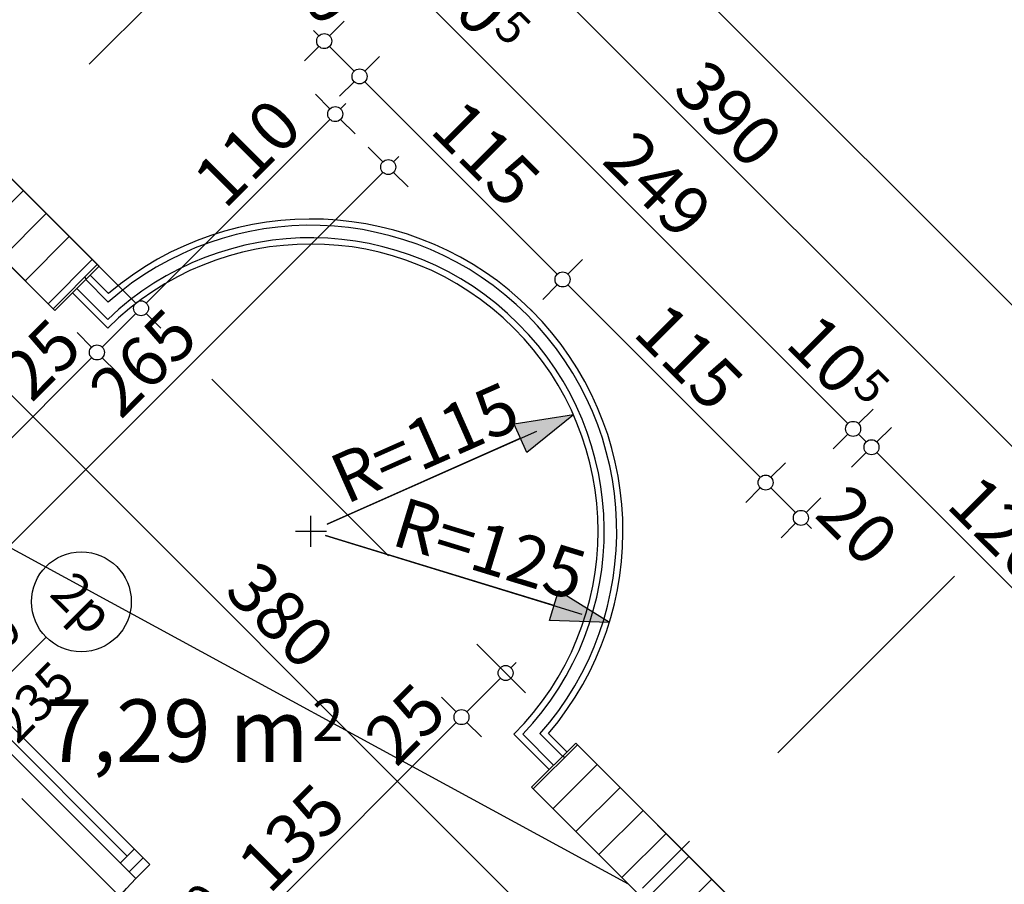
# Model space of a CAD drawing. Extents: x 89011 to 96230, y 86394 to 93549.
# Drawn here: x 93279 to 93673, y 90760 to 91106 of the extents above; entities that cross this region are included whole.
import ezdxf
from ezdxf.enums import TextEntityAlignment as Align

# ---------------------------------------------------------------- set-up
doc = ezdxf.new("R2010")
doc.units = 0
doc.header["$MEASUREMENT"] = 0
doc.linetypes.add('Double Dashed copy', pattern=[226.666667, 100, -50, 26.666667, -50])
for name, color, linetype in [('!DefPoints', 7, 'Continuous'), ('ArchiCAD', 7, 'Continuous'), ('Fills', 7, 'Continuous'), ('koloni', 7, 'Continuous'), ('KOTI-ext', 7, 'Continuous'), ('lines', 7, 'Continuous'), ('naves', 7, 'Continuous'), ('wall-ext', 7, 'Continuous')]:
    doc.layers.add(name, color=color, linetype=linetype)
doc.styles.add('GENERATED_STYLE_1', font='TIMES.TTF')
doc.dimstyles.new('Dimstyle_217AB', dxfattribs={"dimtxt": 20, "dimasz": 7.5, "dimexe": 0.18, "dimexo": 0, "dimgap": 0.09, "dimtad": 1, "dimdec": 0, "dimzin": 0, "dimdsep": 46, "dimtxsty": 'GENERATED_STYLE_1', "dimblk": 'ARROWHEAD_1', "dimblk1": 'ARROWHEAD_1', "dimblk2": 'ARROWHEAD_1', "dimcen": 0.09, "dimclrd": 11, "dimclre": 11, "dimclrt": 11, "dimazin": 0, "dimtfac": 1, "dimtdec": 4, "dimtmove": 0, "dimatfit": 0, "dimfxl": 0, "dimtolj": 1, "dimtzin": 0, "dimarcsym": 0})
doc.dimstyles.new('Dimstyle_26C0F', dxfattribs={"dimtxt": 20, "dimasz": 15, "dimexe": 0.18, "dimexo": 0.04, "dimgap": 0.09, "dimtad": 1, "dimdec": 0, "dimzin": 0, "dimdsep": 46, "dimtxsty": 'GENERATED_STYLE_1', "dimblk": 'ARROWHEAD_5', "dimblk1": 'ARROWHEAD_5', "dimblk2": 'ARROWHEAD_5', "dimcen": 0.09, "dimclrd": 11, "dimclre": 11, "dimclrt": 11, "dimazin": 0, "dimtfac": 1, "dimtdec": 4, "dimtmove": 0, "dimatfit": 0, "dimfxl": 0, "dimtolj": 1, "dimtzin": 0, "dimarcsym": 0})
pattern_1 = [(45, (0, 0), (-17.6776695, 17.6776695), []), (135, (0, 0), (17.6776695, 17.6776695), [])]
pattern_2 = [(45, (0, 0), (-9.1923878, 9.1923878), [])]

# ---------------------------------------------------------------- blocks, each defined once
blk = doc.blocks.new('HATCH_876', base_point=(93162.09, 90936.33))
at = {"layer": 'Fills', "color": 133, "style": 'GENERATED_STYLE_1', "oblique": 0}
blk.add_text('7,29 m', height=25, rotation=360, dxfattribs=at).set_placement((93394.48, 90808.6), align=Align.RIGHT)
blk.add_text('2', height=16.67, rotation=360, dxfattribs=at).set_placement((93395.89, 90816.93))
blk = doc.blocks.new('WALL_19', base_point=(93292.9, 90989.36))
at = {"layer": 'wall-ext'}
h = blk.add_hatch(dxfattribs=at)
h.set_pattern_fill('CONCRETE BLOCK', scale=25, angle=45, style=0, pattern_type=0)
h.set_pattern_definition(pattern_1)
h.paths.add_polyline_path([(93225.73, 91091.89), (93208.05, 91074.22), (93208.76, 91073.51), (93226.43, 91091.19)], flags=0)
h = blk.add_hatch(dxfattribs=at)
h.set_pattern_fill('CONCRETE BLOCK', scale=25, angle=45, style=0, pattern_type=0)
h.set_pattern_definition(pattern_1)
h.paths.add_polyline_path([(93309.87, 91007.75), (93292.19, 90990.07), (93292.9, 90989.36), (93310.58, 91007.04)], flags=0)
at = {"layer": 'wall-ext', "color": 7, "linetype": 'Continuous'}
for p, q in [((93225.73, 91091.89), (93208.05, 91074.22)), ((93310.58, 91007.04), (93225.73, 91091.89)), ((93208.05, 91074.22), (93246.94, 91035.32)), ((93254.01, 91028.25), (93292.9, 90989.36)), ((93292.9, 90989.36), (93310.58, 91007.04))]:
    blk.add_line(p, q, dxfattribs=at)
blk = doc.blocks.new('W_Ribbon_25')
at = {"color": 0, "linetype": 'Continuous'}
for p, q in [((-90, 0), (90, 0)), ((-90, 0), (90, 0)), ((-85, 0), (-85, -8)), ((-2.5, 0), (-2.5, -8)), ((2.5, 0), (2.5, -8)), ((85, 0), (85, -8)), ((-85, -4), (-2.5, -4)), ((2.5, -4), (85, -4)), ((-90, -8), (90, -8)), ((-90, -8), (90, -8))]:
    blk.add_line(p, q, dxfattribs=at)
blk = doc.blocks.new('Window-Door_Marker_-_70_3540')
at = {"layer": 'ArchiCAD', "color": 11, "linetype": 'Continuous'}
blk.add_line((0, -43), (0, 20), dxfattribs=at)
blk.add_circle((0, -63), 20, dxfattribs=at)
at = {"layer": 'ArchiCAD', "color": 11, "style": 'GENERATED_STYLE_1'}
for tag, p, rotation in [('AC_WIDO_B_SIZE', (-22.5, -4.25), -90), ('AC_WIDO_A_SIZE', (7.5, -4.25), -90), ('AC_MarkerText_1', (11.25, -55.5), 180)]:
    blk.add_attdef(tag, p, '', height=15, rotation=rotation, dxfattribs=at)
blk = doc.blocks.new('D1_Metal_7')
at = {"color": 0, "linetype": 'Continuous'}
for p, q in [((41.2, 0), (-30.16, 41.2)), ((-41.2, 0), (-45, 0)), ((-45, 0), (-45, -8)), ((-41.2, -8), (-41.2, 0)), ((45, 0), (41.2, 0)), ((41.2, 0), (41.2, -8)), ((45, -8), (45, 0)), ((-45, -8), (-41.2, -8)), ((41.2, -8), (45, -8))]:
    blk.add_line(p, q, dxfattribs=at)
blk.add_arc((41.2, 0), 82.4, 150, 180, dxfattribs=at)
blk = doc.blocks.new('Window-Door_Marker_-_70_3541')
at = {"layer": 'ArchiCAD', "color": 11, "linetype": 'Continuous'}
blk.add_line((0, -28), (0, 20), dxfattribs=at)
at = {"layer": 'ArchiCAD', "color": 11, "style": 'GENERATED_STYLE_1'}
for tag, p in [('AC_WIDO_B_SIZE', (-22.5, 15.75)), ('AC_WIDO_A_SIZE', (7.5, 4.5))]:
    blk.add_attdef(tag, p, '', height=15, rotation=-90, dxfattribs=at)
blk = doc.blocks.new('WALL_2976', base_point=(93392.6, 90705.82))
at = {"layer": 'wall-ext', "color": 4, "linetype": 'Continuous'}
for p, q in [((93200.27, 90898.15), (93196.73, 90894.61)), ((93386.94, 90700.16), (93392.6, 90705.82))]:
    blk.add_line(p, q, dxfattribs=at)
at = {"layer": 'wall-ext', "color": 4, "rotation": 135.0000000000034}
blk.add_blockref('Window-Door_Marker_-_70_3540', (93258.96, 90828.15), dxfattribs=at).add_auto_attribs({'AC_MarkerText_1': '2p', 'AC_WIDO_A_SIZE': '180', 'AC_WIDO_B_SIZE': '235'})
at = {"layer": 'wall-ext', "color": 4, "rotation": 315.0000000000034}
blk.add_blockref('W_Ribbon_25', (93264.61, 90833.8), dxfattribs=at)
at = {"layer": 'wall-ext', "color": 133, "xscale": -1, "rotation": 135.0000000000034}
blk.add_blockref('D1_Metal_7', (93354.42, 90732.69), dxfattribs=at)
at = {"layer": 'wall-ext', "color": 133, "rotation": 135.0000000000034}
blk.add_blockref('Window-Door_Marker_-_70_3541', (93354.42, 90732.69), dxfattribs=at).add_auto_attribs({'AC_WIDO_A_SIZE': '90', 'AC_WIDO_B_SIZE': '235'})
blk = doc.blocks.new('WALL_2983', base_point=(93586.35, 90731.27))
at = {"layer": 'wall-ext'}
h = blk.add_hatch(dxfattribs=at)
h.set_pattern_fill('CONCRETE BLOCK', scale=25, angle=45, style=0, pattern_type=0)
h.set_pattern_definition(pattern_1)
h.paths.add_polyline_path([(93484.52, 90797.74), (93502.2, 90815.42), (93501.5, 90816.12), (93483.82, 90798.44)], flags=0)
h = blk.add_hatch(dxfattribs=at)
h.set_pattern_fill('CONCRETE BLOCK', scale=25, angle=45, style=0, pattern_type=0)
h.set_pattern_definition(pattern_1)
h.paths.add_polyline_path([(93568.67, 90713.59), (93586.35, 90731.27), (93585.64, 90731.98), (93567.96, 90714.3)], flags=0)
at = {"layer": 'wall-ext', "color": 7, "linetype": 'Continuous'}
for p, q in [((93501.5, 90816.12), (93483.82, 90798.44)), ((93586.35, 90731.27), (93501.5, 90816.12)), ((93483.82, 90798.44), (93568.67, 90713.59)), ((93568.67, 90713.59), (93586.35, 90731.27))]:
    blk.add_line(p, q, dxfattribs=at)
blk = doc.blocks.new('COLUMN_17', base_point=(93535.08, 90764.86))
at = {"layer": 'koloni'}
h = blk.add_hatch(dxfattribs=at)
h.set_pattern_fill('COMMON BRICK', color=1, scale=13, angle=45, style=0, pattern_type=0)
h.set_pattern_definition(pattern_2)
h.paths.add_polyline_path([(93484.52, 90797.74), (93567.96, 90714.3), (93585.64, 90731.98), (93502.2, 90815.42)], flags=0)
at = {"layer": 'koloni', "color": 30, "linetype": 'Continuous'}
blk.add_lwpolyline([(93484.52, 90797.74), (93567.96, 90714.3), (93585.64, 90731.98), (93502.2, 90815.42)], close=True, dxfattribs=at)
blk = doc.blocks.new('COLUMN_32', base_point=(93259.31, 91040.63))
at = {"layer": 'koloni'}
h = blk.add_hatch(dxfattribs=at)
h.set_pattern_fill('COMMON BRICK', color=1, scale=13, angle=45, style=0, pattern_type=0)
h.set_pattern_definition(pattern_2)
h.paths.add_polyline_path([(93208.76, 91073.51), (93292.19, 90990.07), (93309.87, 91007.75), (93226.43, 91091.19)], flags=0)
at = {"layer": 'koloni', "color": 30, "linetype": 'Continuous'}
blk.add_lwpolyline([(93208.76, 91073.51), (93292.19, 90990.07), (93309.87, 91007.75), (93226.43, 91091.19)], close=True, dxfattribs=at)
blk = doc.blocks.new('*D1091')
at = {"layer": 'KOTI-ext', "color": 11, "linetype": 'Continuous'}
blk.add_line((93688.56, 90922.58), (93417.03, 91194.11), dxfattribs=at)
at = {"layer": 'KOTI-ext', "color": 11, "style": 'GENERATED_STYLE_1', "oblique": 0}
blk.add_text('390', height=20, rotation=315, dxfattribs=at).set_placement((93539.71, 91077.08))
blk = doc.blocks.new('ARROWHEAD_1')
at = {"color": 0, "linetype": 'Continuous'}
blk.add_line((0, 0), (-1, 0), dxfattribs=at)
blk.add_circle((0, 0), 0.25, dxfattribs=at)
blk = doc.blocks.new('*D1177')
at = {"layer": 'KOTI-ext', "color": 11, "linetype": 'Continuous'}
for p, q in [((92668.68, 92014.94), (92662.85, 92009.1)), ((95383.84, 89283.86), (92662.85, 92004.86)), ((95393.92, 89289.69), (95388.09, 89283.86)), ((95383.84, 89279.62), (95378.01, 89273.78))]:
    blk.add_line(p, q, dxfattribs=at)
for centre in [(92660.72, 92006.98), (95385.96, 89281.74)]:
    blk.add_circle(centre, 3, dxfattribs=at)
at = {"layer": 'KOTI-ext', "color": 11, "style": 'GENERATED_STYLE_1', "oblique": 0}
blk.add_text('3\xa0854', height=20, rotation=315, dxfattribs=at).set_placement((94002.31, 90671.05))
blk = doc.blocks.new('*D1200')
at = {"layer": 'KOTI-ext', "color": 11, "linetype": 'Continuous'}
for p, q in [((93617.85, 90932.48), (93612.02, 90926.64)), ((93702.7, 90851.87), (93622.09, 90932.48)), ((93712.78, 90857.7), (93706.95, 90851.87)), ((93702.7, 90847.62), (93696.87, 90841.79))]:
    blk.add_line(p, q, dxfattribs=at)
blk.add_circle((93704.83, 90849.74), 3, dxfattribs=at)
at = {"layer": 'KOTI-ext', "color": 11, "style": 'GENERATED_STYLE_1', "oblique": 0}
blk.add_text('120', height=20, rotation=315, dxfattribs=at).set_placement((93649.32, 90910.91))
blk = doc.blocks.new('*D1201')
at = {"layer": 'KOTI-ext', "color": 11, "linetype": 'Continuous'}
for p, q in [((93620.58, 90949.9), (93614.74, 90944.07)), ((93627.93, 90942.55), (93622.09, 90936.72)), ((93610.5, 90939.83), (93604.67, 90933.99)), ((93617.85, 90936.72), (93614.74, 90939.83)), ((93617.85, 90932.48), (93612.02, 90926.64))]:
    blk.add_line(p, q, dxfattribs=at)
blk.add_circle((93619.97, 90934.6), 3, dxfattribs=at)
blk = doc.blocks.new('*D1202')
at = {"layer": 'KOTI-ext', "color": 11, "linetype": 'Continuous'}
for p, q in [((93444.36, 91126.12), (93438.53, 91120.28)), ((93434.29, 91116.04), (93428.45, 91110.21)), ((93610.5, 90944.07), (93438.53, 91116.04)), ((93620.58, 90949.9), (93614.74, 90944.07)), ((93610.5, 90939.83), (93604.67, 90933.99))]:
    blk.add_line(p, q, dxfattribs=at)
for centre in [(93436.41, 91118.16), (93612.62, 90941.95)]:
    blk.add_circle(centre, 3, dxfattribs=at)
at = {"layer": 'KOTI-ext', "color": 11, "style": 'GENERATED_STYLE_1', "oblique": 0}
for p in [(93462.57, 91097.66), (93606.26, 90953.97)]:
    blk.add_text('10', height=20, rotation=315, dxfattribs=at).set_placement(p, align=Align.RIGHT)
for s, height, p in [('5', 13.33, (93468.07, 91101.59)), ('249', 20, (93511.43, 91048.79)), ('5', 13.33, (93611.76, 90957.9))]:
    blk.add_text(s, height=height, rotation=315, dxfattribs=at).set_placement(p)
blk = doc.blocks.new('*D1237')
at = {"layer": 'KOTI-ext', "color": 11, "linetype": 'Continuous'}
for p, q in [((93219.92, 90882.74), (93307.6, 90970.42)), ((93215.68, 90882.74), (93209.84, 90888.57)), ((93225.75, 90872.66), (93219.92, 90878.5))]:
    blk.add_line(p, q, dxfattribs=at)
blk.add_circle((93217.8, 90880.62), 3, dxfattribs=at)
at = {"layer": 'KOTI-ext', "color": 11, "style": 'GENERATED_STYLE_1', "oblique": 0}
for s, p in [('25', (93283.56, 90952.04)), ('130', (93234.41, 90902.89))]:
    blk.add_text(s, height=20, rotation=45, dxfattribs=at).set_placement(p)
blk = doc.blocks.new('*D1238')
at = {"layer": 'KOTI-ext', "color": 11, "linetype": 'Continuous'}
for p, q in [((93311.84, 90974.66), (93325.28, 90988.1)), ((93307.6, 90974.66), (93301.77, 90980.5)), ((93317.68, 90964.59), (93311.84, 90970.42))]:
    blk.add_line(p, q, dxfattribs=at)
blk.add_circle((93309.72, 90972.54), 3, dxfattribs=at)
blk = doc.blocks.new('*D1239')
at = {"layer": 'KOTI-ext', "color": 11, "linetype": 'Continuous'}
for p, q in [((93403.06, 91070.13), (93397.23, 91075.96)), ((93407.3, 91070.13), (93409.43, 91072.25)), ((93329.52, 90992.34), (93403.06, 91065.88)), ((93413.14, 91060.05), (93407.3, 91065.88)), ((93325.28, 90992.34), (93319.44, 90998.18)), ((93335.35, 90982.27), (93329.52, 90988.1))]:
    blk.add_line(p, q, dxfattribs=at)
for centre in [(93405.18, 91068), (93327.4, 90990.22)]:
    blk.add_circle(centre, 3, dxfattribs=at)
at = {"layer": 'KOTI-ext', "color": 11, "style": 'GENERATED_STYLE_1', "oblique": 0}
blk.add_text('110', height=20, rotation=45, dxfattribs=at).set_placement((93360.96, 91029.44))
blk = doc.blocks.new('*D1326')
at = {"layer": 'KOTI-ext', "color": 11, "linetype": 'Continuous'}
for p, q in [((93144.58, 90842.47), (93138.75, 90836.63)), ((93134.51, 90832.39), (93128.67, 90826.56)), ((93326.84, 90644.3), (93138.75, 90832.39)), ((93336.92, 90650.13), (93331.08, 90644.3)), ((93326.84, 90640.06), (93321.01, 90634.22))]:
    blk.add_line(p, q, dxfattribs=at)
blk.add_circle((93328.96, 90642.18), 3, dxfattribs=at)
at = {"layer": 'KOTI-ext', "color": 11, "style": 'GENERATED_STYLE_1', "oblique": 0}
blk.add_text('272', height=20, rotation=315, dxfattribs=at).set_placement((93219.71, 90757.08))
blk = doc.blocks.new('*D1715')
at = {"layer": 'KOTI-ext', "color": 11, "linetype": 'Continuous'}
for p, q in [((93585.5, 90928.41), (93579.67, 90922.57)), ((93575.43, 90918.33), (93569.59, 90912.5)), ((93589.57, 90908.43), (93579.67, 90918.33)), ((93599.64, 90914.27), (93593.81, 90908.43)), ((93589.57, 90904.19), (93583.73, 90898.36)), ((93595.93, 90902.07), (93593.81, 90904.19))]:
    blk.add_line(p, q, dxfattribs=at)
for centre in [(93577.55, 90920.45), (93591.69, 90906.31)]:
    blk.add_circle(centre, 3, dxfattribs=at)
at = {"layer": 'KOTI-ext', "color": 11, "style": 'GENERATED_STYLE_1', "oblique": 0}
blk.add_text('20', height=20, rotation=315, dxfattribs=at).set_placement((93596.64, 90907.02))
blk = doc.blocks.new('*D1716')
at = {"layer": 'KOTI-ext', "color": 11, "linetype": 'Continuous'}
for p, q in [((93504.18, 91009.73), (93498.35, 91003.89)), ((93494.11, 90999.65), (93488.27, 90993.82)), ((93575.43, 90922.57), (93498.35, 90999.65))]:
    blk.add_line(p, q, dxfattribs=at)
blk.add_circle((93496.23, 91001.77), 3, dxfattribs=at)
at = {"layer": 'KOTI-ext', "color": 11, "style": 'GENERATED_STYLE_1', "oblique": 0}
blk.add_text('115', height=20, rotation=315, dxfattribs=at).set_placement((93523.81, 90979.85))
blk = doc.blocks.new('*D1717')
at = {"layer": 'KOTI-ext', "color": 11, "linetype": 'Continuous'}
for p, q in [((93422.86, 91091.05), (93417.03, 91085.21)), ((93412.79, 91080.97), (93406.95, 91075.14)), ((93494.11, 91003.89), (93417.03, 91080.97)), ((93504.18, 91009.73), (93498.35, 91003.89)), ((93494.11, 90999.65), (93488.27, 90993.82))]:
    blk.add_line(p, q, dxfattribs=at)
blk.add_circle((93414.91, 91083.09), 3, dxfattribs=at)
at = {"layer": 'KOTI-ext', "color": 11, "style": 'GENERATED_STYLE_1', "oblique": 0}
blk.add_text('115', height=20, rotation=315, dxfattribs=at).set_placement((93442.49, 91061.17))
blk = doc.blocks.new('*D1718')
at = {"layer": 'KOTI-ext', "color": 11, "linetype": 'Continuous'}
for p, q in [((93408.72, 91105.19), (93402.89, 91099.35)), ((93398.65, 91099.35), (93396.53, 91101.47)), ((93398.65, 91095.11), (93392.81, 91089.28)), ((93412.79, 91085.21), (93402.89, 91095.11))]:
    blk.add_line(p, q, dxfattribs=at)
blk.add_circle((93400.77, 91097.23), 3, dxfattribs=at)
at = {"layer": 'KOTI-ext', "color": 11, "style": 'GENERATED_STYLE_1', "oblique": 0}
blk.add_text('20', height=20, rotation=315, dxfattribs=at).set_placement((93380.26, 91123.39))
blk = doc.blocks.new('*D2216')
at = {"layer": 'KOTI-ext', "color": 11, "linetype": 'Continuous'}
for p, q in [((93418.44, 91054.74), (93424.28, 91048.91)), ((93430.64, 91051.03), (93428.52, 91048.91)), ((93424.28, 91044.67), (93241.13, 90861.52)), ((93428.52, 91044.67), (93434.35, 91038.83))]:
    blk.add_line(p, q, dxfattribs=at)
blk.add_circle((93426.4, 91046.79), 3, dxfattribs=at)
at = {"layer": 'KOTI-ext', "color": 11, "style": 'GENERATED_STYLE_1', "oblique": 0}
for s, p in [('265', (93319.27, 90945.32)), ('8', (93238.31, 90864.35))]:
    blk.add_text(s, height=20, rotation=45, dxfattribs=at).set_placement(p)
blk = doc.blocks.new('*D2427')
at = {"layer": 'KOTI-ext', "color": 11, "linetype": 'Continuous'}
for p, q in [((93236.27, 91010.52), (93230.44, 91004.68)), ((93226.2, 91000.44), (93220.36, 90994.61)), ((93494.89, 90735.99), (93230.44, 91000.44)), ((93504.97, 90741.82), (93499.14, 90735.99)), ((93494.89, 90731.74), (93489.06, 90725.91))]:
    blk.add_line(p, q, dxfattribs=at)
for centre in [(93228.32, 91002.56), (93497.02, 90733.86)]:
    blk.add_circle(centre, 3, dxfattribs=at)
at = {"layer": 'KOTI-ext', "color": 11, "style": 'GENERATED_STYLE_1', "oblique": 0}
for s, p in [('10', (93233.27, 91003.27)), ('380', (93360.19, 90876.35))]:
    blk.add_text(s, height=20, rotation=315, dxfattribs=at).set_placement(p)
blk = doc.blocks.new('*D2737')
at = {"layer": 'KOTI-ext', "color": 11, "linetype": 'Continuous'}
for p, q in [((93085.9, 90844.59), (93080.06, 90838.76)), ((93075.82, 90834.51), (93069.99, 90828.68)), ((93340.28, 90574.3), (93080.06, 90834.51)), ((93350.35, 90580.13), (93344.52, 90574.3)), ((93340.28, 90570.05), (93334.44, 90564.22))]:
    blk.add_line(p, q, dxfattribs=at)
for centre in [(93077.94, 90836.63), (93342.4, 90572.18)]:
    blk.add_circle(centre, 3, dxfattribs=at)
at = {"layer": 'KOTI-ext', "color": 11, "style": 'GENERATED_STYLE_1', "oblique": 0}
for s, p in [('16', (93082.89, 90837.34)), ('374', (93207.69, 90712.54))]:
    blk.add_text(s, height=20, rotation=315, dxfattribs=at).set_placement(p)
blk = doc.blocks.new('*D2759')
at = {"layer": 'KOTI-ext', "color": 11, "linetype": 'Continuous'}
for p, q in [((93453.64, 90828.62), (93447.81, 90834.46)), ((93362.42, 90733.16), (93453.64, 90824.38)), ((93368.26, 90723.09), (93362.42, 90728.92))]:
    blk.add_line(p, q, dxfattribs=at)
for centre in [(93455.76, 90826.5), (93360.3, 90731.04)]:
    blk.add_circle(centre, 3, dxfattribs=at)
at = {"layer": 'KOTI-ext', "color": 11, "style": 'GENERATED_STYLE_1', "oblique": 0}
for s, p in [('25', (93429.6, 90806)), ('135', (93378.69, 90755.08))]:
    blk.add_text(s, height=20, rotation=45, dxfattribs=at).set_placement(p)
blk = doc.blocks.new('*D2760')
at = {"layer": 'KOTI-ext', "color": 11, "linetype": 'Continuous'}
for p, q in [((93471.32, 90846.3), (93465.48, 90852.13)), ((93475.56, 90846.3), (93477.68, 90848.42)), ((93457.88, 90828.62), (93471.32, 90842.06)), ((93481.39, 90836.22), (93475.56, 90842.06)), ((93463.72, 90818.55), (93457.88, 90824.38))]:
    blk.add_line(p, q, dxfattribs=at)
blk.add_circle((93473.44, 90844.18), 3, dxfattribs=at)
blk = doc.blocks.new('*D3111')
at = {"layer": 'KOTI-ext', "color": 11, "linetype": 'Continuous'}
for p, q in [((93395.43, 90894.76), (93395.43, 90907.18)), ((93389.22, 90900.97), (93401.64, 90900.97)), ((93492.81, 90871.2), (93401.24, 90899.2)), ((93401.24, 90899.2), (93504, 90867.77)), ((93490.99, 90865.26), (93494.62, 90877.14)), ((93514.97, 90864.42), (93494.62, 90877.14)), ((93514.97, 90864.42), (93490.99, 90865.26))]:
    blk.add_line(p, q, dxfattribs=at)
at = {"layer": 'KOTI-ext', "color": 11}
blk.add_solid([(93514.97, 90864.42), (93490.99, 90865.26), (93494.62, 90877.14)], dxfattribs=at)
at = {"layer": 'KOTI-ext', "color": 11, "style": 'GENERATED_STYLE_1', "oblique": 0}
blk.add_text('R=125', height=20, rotation=342.9964, dxfattribs=at).set_placement((93426.92, 90895.72))
blk = doc.blocks.new('ARROWHEAD_5')
at = {"color": 0, "linetype": 'Continuous'}
blk.add_line((0, 0), (-1, 0), dxfattribs=at)
blk.add_solid([(-1, 0.2679), (0, 0), (-1, -0.2679), (-1, 0.2679)], dxfattribs=at)
blk = doc.blocks.new('*D3112')
at = {"layer": 'KOTI-ext', "color": 11, "linetype": 'Continuous'}
for p, q in [((93500.58, 90947.55), (93476.88, 90943.84)), ((93500.58, 90947.55), (93481.91, 90932.49)), ((93481.91, 90932.49), (93476.88, 90943.84)), ((93401.9, 90903.84), (93485.91, 90941.05)), ((93479.39, 90938.16), (93401.9, 90903.84)), ((93395.43, 90894.76), (93395.43, 90907.18)), ((93389.22, 90900.97), (93401.64, 90900.97))]:
    blk.add_line(p, q, dxfattribs=at)
at = {"layer": 'KOTI-ext', "color": 11}
blk.add_solid([(93500.58, 90947.55), (93481.91, 90932.49), (93476.88, 90943.84)], dxfattribs=at)
at = {"layer": 'KOTI-ext', "color": 11, "style": 'GENERATED_STYLE_1', "oblique": 0}
blk.add_text('R=115', height=20, rotation=23.8911, dxfattribs=at).set_placement((93409.43, 90911.55))
blk = doc.blocks.new('DIM_1', base_point=(95345.31, 89265.83))
at = {"layer": 'KOTI-ext', "color": 11, "linetype": 'Continuous'}
dim = blk.add_aligned_dim(p1=(93924.23, 91154.01), p2=(93648.46, 91429.78), distance=330.29, dimstyle='Dimstyle_217AB', dxfattribs=at)
dim.commit()
dim.dimension.update_dxf_attribs({"geometry": '*D1091', "text_midpoint": (93552.09, 91078.85), "text_rotation": -45})
blk = doc.blocks.new('DIM_246', base_point=(95385.96, 89281.74))
at = {"layer": 'KOTI-ext', "color": 11, "linetype": 'Continuous'}
dim = blk.add_aligned_dim(p1=(95181.91, 89077.69), p2=(92456.67, 91802.93), distance=-288.57, dimstyle='Dimstyle_217AB', dxfattribs=at)
dim.commit()
dim.dimension.update_dxf_attribs({"geometry": '*D1177', "text_midpoint": (94019.99, 90667.52), "text_rotation": -45})
blk = doc.blocks.new('DIM_250', base_point=(95083.68, 89470.89))
at = {"layer": 'KOTI-ext', "color": 11, "linetype": 'Continuous'}
for p1, p2, distance, picture, middle in [((93490.61, 90819.94), (93314.4, 90996.15), -172.55, '*D1202', (93529.11, 91045.26)), ((93565.14, 90710.06), (93480.28, 90794.91), -197.55, '*D1200', (93667, 90907.37))]:
    dim = blk.add_aligned_dim(p1=p1, p2=p2, distance=distance, dimstyle='Dimstyle_217AB', dxfattribs=at)
    dim.commit()
    dim.dimension.update_dxf_attribs({"geometry": picture, "text_midpoint": middle, "text_rotation": -45})
dim = blk.add_linear_dim(base=(95083.68, 89470.89), p1=(93480.28, 90794.91), p2=(93490.61, 90819.94), angle=135, dimstyle='Dimstyle_217AB', dxfattribs=at)
dim.commit()
dim.dimension.update_dxf_attribs({"geometry": '*D1201', "text_midpoint": (93602.72, 90971.65), "text_rotation": -45})
blk = doc.blocks.new('DIM_415', base_point=(93196.58, 90859.41))
at = {"layer": 'KOTI-ext', "color": 11, "linetype": 'Continuous'}
for p1, p2, picture, middle in [((92814.54, 91283.88), (93250.47, 91031.79), '*D1237', (93237.95, 90920.57)), ((93268.15, 91049.47), (93483.82, 90989.36), '*D1239', (93364.5, 91047.12))]:
    dim = blk.add_linear_dim(base=(93196.58, 90859.41), p1=p1, p2=p2, angle=45, dimstyle='Dimstyle_217AB', dxfattribs=at)
    dim.commit()
    dim.dimension.update_dxf_attribs({"geometry": picture, "text_midpoint": middle, "text_rotation": 45})
dim = blk.add_aligned_dim(p1=(93250.47, 91031.79), p2=(93268.15, 91049.47), distance=-83.79, dimstyle='Dimstyle_217AB', dxfattribs=at)
dim.commit()
dim.dimension.update_dxf_attribs({"geometry": '*D1238', "text_midpoint": (93287.09, 90969.71), "text_rotation": 45})
blk = doc.blocks.new('DIM_493', base_point=(94983.59, 88987.55))
at = {"layer": 'KOTI-ext', "color": 11, "linetype": 'Continuous'}
dim = blk.add_linear_dim(base=(94983.59, 88987.55), p1=(93371.39, 90684.6), p2=(92882.95, 90580.84), angle=135, dimstyle='Dimstyle_217AB', dxfattribs=at)
dim.commit()
dim.dimension.update_dxf_attribs({"geometry": '*D1326', "text_midpoint": (93232.09, 90758.85), "text_rotation": -45})
blk = doc.blocks.new('DIM_553', base_point=(93577.55, 90920.45))
at = {"layer": 'KOTI-ext', "color": 11, "linetype": 'Continuous'}
for p1, p2, picture, middle in [((93290.43, 90958.61), (93310.58, 91007.04), '*D1718', (93397.94, 91119.86)), ((93477.81, 90792.44), (93453.07, 90795.97), '*D1715', (93614.32, 90903.48))]:
    dim = blk.add_linear_dim(base=(93577.55, 90920.45), p1=p1, p2=p2, angle=135, dimstyle='Dimstyle_217AB', dxfattribs=at)
    dim.commit()
    dim.dimension.update_dxf_attribs({"geometry": picture, "text_midpoint": middle, "text_rotation": -45})
for p1, p2, picture, middle in [((93371.75, 90877.29), (93290.43, 90958.61), '*D1717', (93460.17, 91057.63)), ((93453.07, 90795.97), (93371.75, 90877.29), '*D1716', (93541.48, 90976.31))]:
    dim = blk.add_aligned_dim(p1=p1, p2=p2, distance=-176.04, dimstyle='Dimstyle_217AB', dxfattribs=at)
    dim.commit()
    dim.dimension.update_dxf_attribs({"geometry": picture, "text_midpoint": middle, "text_rotation": -45})
blk = doc.blocks.new('DIM_1336', base_point=(93239.01, 90859.4))
at = {"layer": 'KOTI-ext', "color": 11, "linetype": 'Continuous'}
dim = blk.add_linear_dim(base=(93239.01, 90859.4), p1=(93483.82, 90989.36), p2=(93296.43, 90801.98), angle=225, dimstyle='Dimstyle_217AB', dxfattribs=at)
dim.commit()
dim.dimension.update_dxf_attribs({"geometry": '*D2216', "text_midpoint": (93317.5, 90957.69), "text_rotation": 45})
blk = doc.blocks.new('DIM_1416', base_point=(95160.48, 89070.4))
at = {"layer": 'KOTI-ext', "color": 11, "linetype": 'Continuous'}
dim = blk.add_aligned_dim(p1=(93466.14, 90702.99), p2=(93197.44, 90971.69), distance=-43.67, dimstyle='Dimstyle_217AB', dxfattribs=at)
dim.commit()
dim.dimension.update_dxf_attribs({"geometry": '*D2427', "text_midpoint": (93372.57, 90878.11), "text_rotation": -45})
blk = doc.blocks.new('DIM_1864', base_point=(94988.19, 88926.38))
at = {"layer": 'KOTI-ext', "color": 11, "linetype": 'Continuous'}
dim = blk.add_linear_dim(base=(94988.19, 88926.38), p1=(93206.98, 90436.76), p2=(92935.63, 90694.33), angle=135, dimstyle='Dimstyle_217AB', dxfattribs=at)
dim.commit()
dim.dimension.update_dxf_attribs({"geometry": '*D2737', "text_midpoint": (93220.07, 90714.3), "text_rotation": -45})
blk = doc.blocks.new('DIM_1865', base_point=(91956.7, 89327.44))
at = {"layer": 'KOTI-ext', "color": 11, "linetype": 'Continuous'}
dim = blk.add_aligned_dim(p1=(93526.25, 90756.02), p2=(93543.92, 90773.7), distance=99.68, dimstyle='Dimstyle_217AB', dxfattribs=at)
dim.commit()
dim.dimension.update_dxf_attribs({"geometry": '*D2760', "text_midpoint": (93433.13, 90823.67), "text_rotation": 45})
dim = blk.add_linear_dim(base=(91956.7, 89327.44), p1=(93389.07, 90702.28), p2=(93526.25, 90756.02), angle=45, dimstyle='Dimstyle_217AB', dxfattribs=at)
dim.commit()
dim.dimension.update_dxf_attribs({"geometry": '*D2759', "text_midpoint": (93382.22, 90772.76), "text_rotation": 45})

msp = doc.modelspace()

# ---------------------------------------------------------------- linework, layer by layer
at = {"layer": '!DefPoints', "color": 7}
msp.add_point((93483.82, 90989.36), dxfattribs=at)
at = {"color": 45, "linetype": 'Double Dashed copy'}
for p, q in [((92233.85, 92083.77), (95435.03, 88882.59)), ((92157.74, 91915.92), (95312.87, 88760.79)), ((91223.09, 89004.41), (93500.8, 91282.12)), ((91498.86, 88728.64), (93776.57, 91006.34))]:
    msp.add_line(p, q, dxfattribs=at)
at = {"layer": 'lines', "color": 91, "linetype": 'Continuous'}
for p, q in [((93305.28, 91001.74), (93314.27, 90992.74)), ((93307.04, 91003.51), (93314.4, 90996.15)), ((93301.74, 90998.2), (93314.13, 90985.81)), ((93314.11, 90982.29), (93299.97, 90996.43)), ((93490.89, 90805.51), (93476.75, 90819.65)), ((93492.66, 90807.28), (93480.27, 90819.67)), ((93496.19, 90810.82), (93487.2, 90819.82)), ((93490.61, 90819.94), (93497.96, 90812.59))]:
    msp.add_line(p, q, dxfattribs=at)
at = {"layer": 'lines', "color": 211, "linetype": 'Continuous'}
msp.add_line((93522.7, 90759.56), (93200.68, 90934.66), dxfattribs=at)
at = {"layer": 'naves', "color": 91, "linetype": 'Continuous'}
for radius, start, end in [(125, 319.5885, 130.4115), (122.5, 318.51, 131.49), (117.5, 316.2191, 133.7809), (115, 315, 135)]:
    msp.add_arc((93395.43, 90900.97), radius, start, end, dxfattribs=at)

# ---------------------------------------------------------------- block references
at = {"layer": 'Fills', "color": 20, "linetype": 'Continuous'}
msp.add_blockref('HATCH_876', (93162.09, 90936.33), dxfattribs=at)
at = {"layer": 'koloni', "color": 30}
for name, p in [('COLUMN_32', (93259.31, 91040.63)), ('COLUMN_17', (93535.08, 90764.86))]:
    msp.add_blockref(name, p, dxfattribs=at)
at = {"layer": 'KOTI-ext', "color": 11, "linetype": 'Continuous'}
for name, p in [('DIM_250', (95083.68, 89470.89)), ('DIM_246', (95385.96, 89281.74)), ('DIM_1', (95345.31, 89265.83)), ('DIM_1416', (95160.48, 89070.4)), ('DIM_1864', (94988.19, 88926.38)), ('DIM_493', (94983.59, 88987.55)), ('DIM_415', (93196.58, 90859.41)), ('DIM_1865', (91956.7, 89327.44)), ('DIM_553', (93577.55, 90920.45)), ('DIM_1336', (93239.01, 90859.4))]:
    msp.add_blockref(name, p, dxfattribs=at)
at = {"layer": 'wall-ext', "color": 7}
for name, p in [('WALL_19', (93292.9, 90989.36)), ('WALL_2983', (93586.35, 90731.27))]:
    msp.add_blockref(name, p, dxfattribs=at)
at = {"layer": 'wall-ext', "color": 4}
msp.add_blockref('WALL_2976', (93392.6, 90705.82), dxfattribs=at)

# ---------------------------------------------------------------- dimensions: what is measured, and where the dimension line sits
at = {"layer": 'KOTI-ext', "color": 11, "linetype": 'Continuous'}
for mpoint, picture, middle in [((93500.58, 90947.55), '*D3112', (93411.57, 90919.06)), ((93514.97, 90864.42), '*D3111', (93418.51, 90904.37))]:
    dim = msp.add_radius_dim(center=(93395.43, 90900.97), mpoint=mpoint, dimstyle='Dimstyle_26C0F', dxfattribs=at)
    dim.commit()
    dim.dimension.update_dxf_attribs({"geometry": picture, "text_midpoint": middle, "dimtype": 164})

doc.saveas('drawing.dxf')
